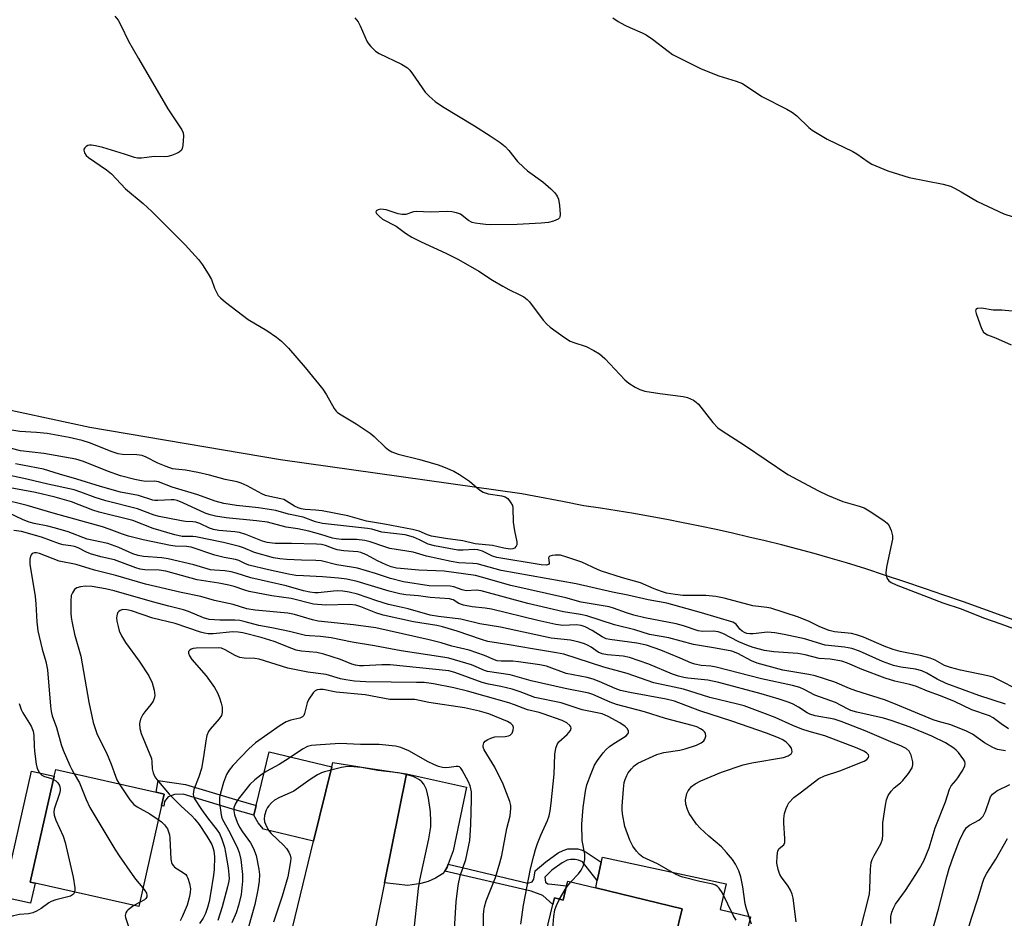
# Model space of a CAD drawing. Units: inches. Extents: x 1303760 to 1309760, y 489450 to 493450.
# Drawn here: x 1306677 to 1306938, y 491247 to 491485 of the extents above; entities that cross this region are included whole.
import ezdxf

# ---------------------------------------------------------------- set-up
doc = ezdxf.new("R2010")
doc.units = ezdxf.units.IN
doc.header["$MEASUREMENT"] = 0
for name, color, linetype in [('BLDG-Footprint', 5, 'Continuous'), ('CULTRL-Pad', 6, 'Continuous'), ('TRANS-Driveway', 251, 'Continuous'), ('TRANS-Non Street Sidewalk', 7, 'Continuous'), ('TRANS-Road', 130, 'Continuous'), ('Undefined', 1, 'Continuous')]:
    doc.layers.add(name, color=color, linetype=linetype)

msp = doc.modelspace()

# ---------------------------------------------------------------- linework, layer by layer
at = {"layer": 'BLDG-Footprint'}
for points, elevation in [([(1306714.66, 491276.7), (1306708.64, 491249.98), (1306681.22, 491256.15), (1306679.97, 491256.43), (1306686.29, 491284.45), (1306686.69, 491286.22), (1306713.25, 491280.23), (1306715.35, 491279.76)], 300.48), ([(1306829.57, 491254.91), (1306852.42, 491249.37), (1306850.58, 491241.81), (1306854.06, 491240.97), (1306850.86, 491227.8), (1306861.46, 491225.23), (1306857.97, 491210.82), (1306857.71, 491209.74), (1306813.38, 491220.49), (1306815.65, 491229.85), (1306813.33, 491230.41), (1306818.2, 491250.54), (1306818.63, 491252.28), (1306819.33, 491252.11), (1306820.93, 491251.72), (1306821.83, 491255.44), (1306822.14, 491256.71)], 296.11)]:
    msp.add_lwpolyline(points, close=True, dxfattribs=dict(at, elevation=elevation))
at = {"layer": 'CULTRL-Pad'}
for points in [[(1306681.22, 491256.15), (1306680.03, 491250.86), (1306672.78, 491252.5), (1306680.28, 491285.81), (1306686.29, 491284.45), (1306679.97, 491256.43)], [(1306865.26, 491225.83), (1306861.42, 491209.98), (1306857.97, 491210.82), (1306861.46, 491225.23), (1306850.86, 491227.8), (1306854.06, 491240.97), (1306850.58, 491241.81), (1306852.42, 491249.37), (1306829.57, 491254.91), (1306829.98, 491256.86), (1306830.4, 491258.81), (1306831.03, 491261.73), (1306831.31, 491263.04), (1306864.11, 491256.03), (1306862.47, 491249.24), (1306870.47, 491247.3), (1306865.83, 491228.19)]]:
    msp.add_lwpolyline(points, close=True, dxfattribs=at)
at = {"layer": 'TRANS-Driveway'}
for points in [[(1306759.73, 491286.92), (1306754.93, 491267.25), (1306741.67, 491270.48), (1306740.25, 491272.12), (1306739.07, 491274.16), (1306739.7, 491276.74), (1306743.17, 491290.96)], [(1306790.51, 491261.16), (1306790.23, 491260.4), (1306789.67, 491259.38), (1306789, 491258.63), (1306787.21, 491257.52), (1306785.23, 491256.62), (1306783.27, 491256.12), (1306779.85, 491255.56), (1306773.65, 491256.26), (1306779.47, 491285.12), (1306795.41, 491281.58), (1306791.86, 491264.71)]]:
    msp.add_lwpolyline(points, close=True, dxfattribs=at)
at = {"layer": 'TRANS-Non Street Sidewalk'}
for points in [[(1306739.7, 491276.74), (1306739.07, 491274.16), (1306733.5, 491275.79), (1306720.43, 491279.7), (1306718.1, 491279.66), (1306716.48, 491279.02), (1306715.49, 491277.8), (1306715.27, 491276.59), (1306714.66, 491276.7), (1306715.35, 491279.76), (1306713.25, 491280.23), (1306713.84, 491283.37), (1306721.01, 491282.3), (1306734.25, 491278.34)], [(1306789.67, 491259.38), (1306790.23, 491260.4), (1306790.51, 491261.16), (1306811.62, 491256.22), (1306812.77, 491256.52), (1306813.19, 491257.26), (1306813.52, 491259.47), (1306816.34, 491261.86), (1306819.65, 491264.16), (1306820.98, 491264.84), (1306822.16, 491265.23), (1306824.84, 491265.22), (1306825.94, 491264.94), (1306827.06, 491264.39), (1306831.03, 491261.73), (1306830.4, 491258.81), (1306829.98, 491256.86), (1306826.1, 491261.79), (1306824.97, 491262.3), (1306824.11, 491262.47), (1306822.9, 491262.47), (1306822.02, 491262.23), (1306820.67, 491261.57), (1306817.94, 491259.59), (1306816.05, 491257.75), (1306816.28, 491256.43), (1306816.87, 491256.03), (1306817.94, 491255.95), (1306821.83, 491255.44), (1306820.93, 491251.72), (1306819.33, 491252.11), (1306818.63, 491252.28), (1306818.21, 491250.54), (1306815.57, 491252.91), (1306812.5, 491254.05)]]:
    msp.add_lwpolyline(points, close=True, dxfattribs=at)
at = {"layer": 'TRANS-Road'}
for points in [[(1306942.18, 491325.02), (1306937.07, 491326.9), (1306931.95, 491328.76), (1306926.82, 491330.59), (1306921.69, 491332.39), (1306916.54, 491334.16), (1306911.38, 491335.9), (1306906.22, 491337.62), (1306901.04, 491339.3), (1306895.86, 491340.96), (1306891.59, 491342.19), (1306887.31, 491343.38), (1306883.02, 491344.53), (1306878.72, 491345.65), (1306874.41, 491346.73), (1306870.09, 491347.76), (1306865.76, 491348.76), (1306861.42, 491349.73), (1306857.07, 491350.65), (1306852.71, 491351.54), (1306848.35, 491352.39), (1306843.98, 491353.19), (1306839.6, 491353.96), (1306835.22, 491354.69), (1306830.83, 491355.38), (1306826.44, 491356.04), (1306820.77, 491357.17), (1306813.26, 491358.59), (1306810.03, 491359.18), (1306746.19, 491368.15), (1306695.68, 491376.7), (1306684.25, 491379.18), (1306672.83, 491381.72)], [(1306746.61, 491233.1), (1306754.93, 491267.25), (1306759.73, 491286.92), (1306760.01, 491288.07), (1306768.83, 491286.73), (1306779.47, 491285.12), (1306773.65, 491256.26), (1306762.44, 491200.7)]]:
    msp.add_lwpolyline(points, dxfattribs=at)
at = {"layer": 'Undefined'}
for p, q in [((1306819.97, 491251.95, 296), (1306821.72, 491254.98, 296)), ((1306821.72, 491254.98, 296), (1306823, 491256.5, 296)), ((1306708.88, 491251.04, 300), (1306707.39, 491250.26, 300))]:
    msp.add_line(p, q, dxfattribs=at)
for points, elevation in [([(1306702.36, 491485.53), (1306703.23, 491484.47), (1306703.95, 491483.23), (1306705.95, 491478.99), (1306708.59, 491474.34), (1306716.32, 491461.05), (1306720.05, 491455.51), (1306720.37, 491454.74), (1306720.48, 491453.92), (1306720.33, 491451.36), (1306720.15, 491450.56), (1306719.94, 491450.11), (1306719.37, 491449.6), (1306718.65, 491449.21), (1306717.35, 491448.66), (1306716.38, 491448.4), (1306715.36, 491448.34), (1306712.83, 491448.44), (1306709.41, 491447.98), (1306708.34, 491447.98), (1306707.54, 491448.15), (1306704.88, 491449.07), (1306699.2, 491450.79), (1306697.25, 491451.3), (1306696.15, 491451.48), (1306695.62, 491451.47), (1306695.23, 491451.37), (1306694.77, 491451.12), (1306694.4, 491450.77), (1306694.17, 491450.36), (1306694.13, 491450.12), (1306694.28, 491449.37), (1306694.72, 491448.72), (1306695.34, 491448.16), (1306700.1, 491444.94), (1306701.49, 491443.87), (1306705.12, 491439.92), (1306709.79, 491435.97), (1306712.15, 491433.86), (1306720.9, 491425.03), (1306724.47, 491421.18), (1306725.55, 491419.82), (1306727.06, 491417.37), (1306727.9, 491415.87), (1306728.72, 491413.58), (1306729.29, 491412.34), (1306729.71, 491411.65), (1306730.25, 491411.01), (1306731.59, 491409.89), (1306737.63, 491405.34), (1306742.51, 491402.42), (1306745.06, 491400.65), (1306746.39, 491399.56), (1306748.3, 491397.69), (1306752.69, 491392.61), (1306757.35, 491386.84), (1306758.35, 491385.37), (1306760.33, 491381.74), (1306760.85, 491381.08), (1306761.25, 491380.71), (1306762.19, 491380.07), (1306766.16, 491377.73), (1306769.87, 491375.28), (1306770.96, 491374.37), (1306773.86, 491371.51), (1306774.72, 491370.86), (1306775.64, 491370.3), (1306777.31, 491369.7), (1306782.99, 491368.28), (1306785.73, 491367.51), (1306787.9, 491366.86), (1306789.27, 491366.35), (1306791.99, 491365.18), (1306793.49, 491364.3), (1306796.15, 491362.5), (1306798.84, 491360.25), (1306799.78, 491359.61), (1306801.06, 491359.2), (1306804.75, 491358.7), (1306805.58, 491358.42), (1306806.28, 491357.97), (1306807.14, 491356.84), (1306807.52, 491356.07), (1306807.66, 491355.52), (1306807.72, 491351.7), (1306808.08, 491349.39), (1306808.68, 491346.51), (1306808.7, 491345.71), (1306808.53, 491345.3), (1306808.09, 491344.81), (1306807.67, 491344.63), (1306806.9, 491344.57), (1306805.24, 491344.78), (1306802.25, 491345.48), (1306797.68, 491345.93), (1306794.4, 491346.71), (1306789.84, 491347.37), (1306786.11, 491348.01), (1306785.05, 491348.32), (1306782.81, 491349.27), (1306781.1, 491349.77), (1306773.7, 491351.19), (1306768.95, 491351.99), (1306763.98, 491353.38), (1306757.21, 491354.67), (1306755.44, 491354.89), (1306752.67, 491355.07), (1306751.61, 491355.25), (1306750.83, 491355.48), (1306749.87, 491355.92), (1306747.03, 491357.65), (1306746.21, 491357.9), (1306743.3, 491358.46), (1306742.17, 491358.77), (1306741.18, 491359.23), (1306737.3, 491361.32), (1306735.77, 491361.99), (1306734.73, 491362.36), (1306731.53, 491362.98), (1306727.37, 491364.16), (1306724.31, 491364.85), (1306720.99, 491365.44), (1306718.4, 491365.68), (1306717.61, 491365.83), (1306715.93, 491366.38), (1306713.7, 491367.26), (1306710.59, 491368.88), (1306709.54, 491369.31), (1306708.15, 491369.48), (1306704.38, 491369.56), (1306703.25, 491369.75), (1306701.59, 491370.3), (1306695.61, 491372.71), (1306693.72, 491373.27), (1306690.23, 491374.1), (1306684.4, 491375.16), (1306681.58, 491375.43), (1306677.17, 491375.65), (1306672.33, 491376.44)], 316), ([(1306765.82, 491485.15), (1306766.72, 491484.08), (1306767.28, 491483.04), (1306769.11, 491478.82), (1306769.51, 491478.14), (1306770.06, 491477.5), (1306771.31, 491476.33), (1306772.24, 491475.67), (1306778.14, 491472.88), (1306779.75, 491471.86), (1306780.35, 491471.27), (1306781.07, 491470.34), (1306784.44, 491465.47), (1306785.46, 491464.39), (1306787.04, 491463.02), (1306789.01, 491461.67), (1306797.45, 491456.58), (1306801.67, 491453.88), (1306804.25, 491452.14), (1306805.61, 491451.11), (1306806.58, 491450.07), (1306808.87, 491447.15), (1306810.41, 491445.58), (1306811.47, 491444.69), (1306815.57, 491441.71), (1306817.72, 491439.89), (1306818.71, 491438.85), (1306819.36, 491437.93), (1306819.67, 491437.16), (1306819.96, 491435.46), (1306820.17, 491433.18), (1306820.08, 491432.43), (1306819.98, 491432.22), (1306819.64, 491431.88), (1306818.38, 491431.31), (1306817.02, 491430.97), (1306815.12, 491430.79), (1306808.73, 491430.48), (1306801.84, 491430.39), (1306800.4, 491430.43), (1306799.01, 491430.58), (1306797.64, 491430.78), (1306796.85, 491431), (1306795.93, 491431.48), (1306793.74, 491433.15), (1306792.76, 491433.55), (1306791.45, 491433.83), (1306790.26, 491433.86), (1306785.94, 491433.68), (1306782.09, 491433.92), (1306781.37, 491433.8), (1306779.28, 491433.13), (1306778.36, 491433.06), (1306777.28, 491433.27), (1306774.11, 491434.32), (1306772.68, 491434.47), (1306771.96, 491434.34), (1306771.48, 491434.03), (1306771.42, 491433.74), (1306771.6, 491433.39), (1306772.29, 491432.62), (1306773.17, 491431.9), (1306776.72, 491429.99), (1306779.2, 491428.17), (1306780.87, 491427.13), (1306783.42, 491425.82), (1306789.9, 491422.86), (1306793.24, 491421.15), (1306798.66, 491418.09), (1306802.28, 491415.74), (1306805, 491414.13), (1306806.53, 491413.29), (1306809.49, 491411.86), (1306810.52, 491411.27), (1306811.42, 491410.58), (1306812.03, 491409.99), (1306815.67, 491405.16), (1306816.62, 491404.05), (1306817.47, 491403.26), (1306821.28, 491400.54), (1306822.76, 491399.61), (1306823.74, 491399.2), (1306827.02, 491398.14), (1306829.06, 491397.12), (1306830.54, 491396.25), (1306831.97, 491394.98), (1306837.22, 491389.37), (1306838.32, 491388.47), (1306839.97, 491387.39), (1306841.2, 491386.76), (1306842.53, 491386.33), (1306846.54, 491385.7), (1306852.67, 491384.98), (1306853.8, 491384.68), (1306855.4, 491383.95), (1306856.13, 491383.48), (1306856.74, 491382.88), (1306860.5, 491378.09), (1306861.84, 491376.68), (1306863.02, 491375.85), (1306868.9, 491372.09), (1306880.4, 491364.32), (1306888.5, 491359.97), (1306890.88, 491358.8), (1306894.91, 491357.14), (1306899.28, 491355.92), (1306900.62, 491355.45), (1306901.88, 491354.73), (1306905.81, 491352.16), (1306906.69, 491351.43), (1306907.17, 491350.76), (1306907.69, 491349.45), (1306908.03, 491348.07), (1306908.04, 491347.22), (1306907.92, 491346.36), (1306906.5, 491339.75), (1306906.31, 491338.32), (1306906.41, 491337.54), (1306906.68, 491336.82), (1306907.13, 491336.2), (1306907.74, 491335.72), (1306909.08, 491335.1), (1306921.41, 491330.37), (1306926.2, 491328.79), (1306932.12, 491326.42), (1306936.71, 491324.82), (1306945.08, 491321.71)], 314), ([(1306834.05, 491485.1), (1306835.49, 491484.13), (1306837.27, 491483.17), (1306838.59, 491482.55), (1306841.86, 491481.2), (1306842.9, 491480.67), (1306844.57, 491479.51), (1306848.69, 491476.3), (1306849.88, 491475.47), (1306855.34, 491472.65), (1306857.47, 491471.66), (1306862.17, 491469.78), (1306866.71, 491468.4), (1306868.35, 491467.71), (1306873.52, 491464.32), (1306880.11, 491460.96), (1306881.64, 491460.09), (1306882.75, 491459.2), (1306885.93, 491456.08), (1306886.85, 491455.39), (1306888.54, 491454.31), (1306890.78, 491453.01), (1306897.58, 491449.77), (1306898.64, 491449.11), (1306901.64, 491447.01), (1306902.62, 491446.43), (1306906.83, 491444.62), (1306912.44, 491442.88), (1306921.47, 491441.08), (1306923.41, 491440.58), (1306924.46, 491440.1), (1306926.25, 491439.12), (1306930.6, 491436.53), (1306937.54, 491433.28), (1306939.98, 491432.47)], 312), ([(1306943.47, 491407.18), (1306937.04, 491407.76), (1306934.74, 491407.81), (1306931.58, 491408.28), (1306930.6, 491408.23), (1306930.12, 491407.97), (1306930.04, 491407.6), (1306930.19, 491406.86), (1306931.61, 491402.96), (1306932.19, 491401.99), (1306932.54, 491401.67), (1306933.21, 491401.29), (1306935.34, 491400.5), (1306939.51, 491398.61)], 312), ([(1306941.11, 491307.38), (1306936.33, 491309.89), (1306934.72, 491310.64), (1306933.33, 491311.04), (1306926.06, 491312.53), (1306923.44, 491313.2), (1306921.83, 491313.81), (1306919.33, 491315.14), (1306918.07, 491315.67), (1306915.44, 491316.39), (1306910.07, 491317.45), (1306908.21, 491317.97), (1306905.85, 491318.86), (1306900.36, 491321.3), (1306898.54, 491321.91), (1306897.24, 491322.19), (1306892.72, 491322.67), (1306891.3, 491323.01), (1306888.85, 491323.96), (1306886.05, 491325.39), (1306883.22, 491326.59), (1306875.92, 491328.95), (1306874.81, 491329.15), (1306871.08, 491329.53), (1306863.57, 491331.56), (1306861.29, 491332.01), (1306858.71, 491332.26), (1306852.56, 491332.27), (1306850.55, 491332.52), (1306848.32, 491332.93), (1306846.99, 491333.33), (1306845.03, 491334.06), (1306841.41, 491335.63), (1306836.63, 491336.93), (1306831.06, 491338.7), (1306830, 491339.14), (1306825.91, 491341.13), (1306821.94, 491342.46), (1306820.2, 491342.93), (1306818.81, 491342.97), (1306818.03, 491342.87), (1306817.38, 491342.68), (1306817.12, 491342.45), (1306817.08, 491342.28), (1306817.28, 491340.95), (1306817.25, 491340.75), (1306817.08, 491340.48), (1306816.51, 491340.28), (1306815.13, 491340.39), (1306803.36, 491342.37), (1306802.23, 491342.72), (1306799.6, 491343.99), (1306798.37, 491344.4), (1306797.43, 491344.47), (1306794.48, 491344.29), (1306793.12, 491344.32), (1306786.86, 491345.4), (1306785.2, 491345.91), (1306782.91, 491347.02), (1306781.32, 491347.7), (1306779.15, 491348.33), (1306772.96, 491349.05), (1306770.31, 491349.84), (1306769.2, 491350.05), (1306762.81, 491350.68), (1306757.28, 491351.34), (1306755.38, 491351.81), (1306752.16, 491353.02), (1306748.28, 491353.78), (1306744.94, 491354.76), (1306740.36, 491355.5), (1306734.52, 491356.14), (1306731.2, 491356.66), (1306728.85, 491357.28), (1306724.28, 491358.89), (1306717.53, 491360.91), (1306713.91, 491362.39), (1306712.8, 491362.57), (1306710.52, 491362.49), (1306709.35, 491362.59), (1306707.58, 491362.96), (1306703.85, 491363.98), (1306700.37, 491365.17), (1306694.03, 491367.76), (1306691.98, 491368.39), (1306683.52, 491369.83), (1306677.38, 491370.56), (1306670.17, 491372.4)], 314), ([(1306937.95, 491303.52), (1306930.91, 491305.83), (1306922.29, 491309.03), (1306919.85, 491310.16), (1306917.16, 491311.76), (1306915.86, 491312.38), (1306914.16, 491312.8), (1306910.29, 491313.31), (1306908.34, 491313.78), (1306905.44, 491314.86), (1306899.35, 491317.58), (1306897.3, 491318.24), (1306895.34, 491318.59), (1306890.27, 491319.16), (1306884.76, 491320.79), (1306879.44, 491321.95), (1306876.93, 491322.39), (1306874.99, 491322.55), (1306871.18, 491322.14), (1306870.33, 491322.13), (1306869.55, 491322.25), (1306868.89, 491322.49), (1306868.31, 491322.84), (1306867.71, 491323.42), (1306866.7, 491324.69), (1306865.79, 491325.21), (1306857.58, 491327.72), (1306848.39, 491330.3), (1306843.46, 491331.12), (1306838.04, 491332.37), (1306833.99, 491333.13), (1306824.39, 491335.38), (1306804.53, 491338.94), (1306798.22, 491340.64), (1306797.08, 491340.78), (1306793.33, 491340.95), (1306791.35, 491341.24), (1306784.81, 491342.66), (1306781.23, 491343.72), (1306775.09, 491344.74), (1306773.76, 491345.13), (1306769.88, 491346.5), (1306768.48, 491346.86), (1306766.23, 491347.1), (1306762.33, 491347.13), (1306760.93, 491347.24), (1306759.95, 491347.46), (1306756.85, 491348.43), (1306753.67, 491349.29), (1306750.78, 491349.9), (1306747.67, 491350.41), (1306742.73, 491351.67), (1306739.78, 491352.05), (1306731.79, 491352.87), (1306728.98, 491353.3), (1306727.54, 491353.65), (1306726.22, 491354.1), (1306720.3, 491356.84), (1306718.84, 491357.4), (1306717.99, 491357.56), (1306717.27, 491357.61), (1306713.73, 491357.39), (1306712.93, 491357.41), (1306712.38, 491357.51), (1306708.55, 491358.77), (1306703.84, 491359.67), (1306698.58, 491361.09), (1306692.28, 491363.1), (1306687.68, 491364.39), (1306683.47, 491365.7), (1306676.08, 491367.12)], 312), ([(1306938.76, 491297.05), (1306936.82, 491298.33), (1306934.73, 491299.9), (1306933.72, 491300.47), (1306929.05, 491302), (1306924.49, 491304.27), (1306920.73, 491305.77), (1306917.3, 491307), (1306914.4, 491308.19), (1306912.63, 491308.76), (1306908.66, 491309.66), (1306906.1, 491310.42), (1306900.07, 491312.69), (1306896.19, 491314.35), (1306894.64, 491314.87), (1306891.61, 491315.43), (1306888.69, 491315.63), (1306885, 491316.56), (1306883.07, 491316.93), (1306876.71, 491317.38), (1306874.23, 491317.77), (1306871.18, 491318.57), (1306869.54, 491319.12), (1306867.44, 491320.06), (1306863.15, 491322.23), (1306861.99, 491322.67), (1306860.71, 491322.85), (1306857.8, 491322.8), (1306856.63, 491322.93), (1306852.74, 491324.22), (1306850.81, 491324.76), (1306842.53, 491326.41), (1306839.61, 491327.09), (1306837.73, 491327.68), (1306834.23, 491328.97), (1306833.12, 491329.29), (1306825.73, 491330.52), (1306821.61, 491331.71), (1306807.07, 491334.92), (1306799.3, 491337.16), (1306797.71, 491337.55), (1306789.46, 491338.73), (1306782.78, 491339.02), (1306777.91, 491339.39), (1306776.81, 491339.55), (1306775.46, 491339.89), (1306774.12, 491340.4), (1306771.78, 491341.49), (1306768.87, 491343.05), (1306767.44, 491343.64), (1306766.64, 491343.8), (1306762.92, 491344.14), (1306761.17, 491344.39), (1306760.36, 491344.62), (1306758.07, 491345.48), (1306757.05, 491345.75), (1306755.72, 491345.86), (1306749.07, 491346.06), (1306744.74, 491346.08), (1306742.63, 491346.3), (1306741.44, 491346.64), (1306736.97, 491348.4), (1306735.34, 491348.92), (1306734.07, 491349.15), (1306729.86, 491349.49), (1306728.44, 491349.72), (1306727.42, 491350.09), (1306724.79, 491351.37), (1306723.78, 491351.7), (1306722.98, 491351.81), (1306721.07, 491351.88), (1306719.93, 491352), (1306714.02, 491353.15), (1306712.71, 491353.57), (1306708.34, 491355.25), (1306699.93, 491357.32), (1306697.16, 491358.19), (1306693.36, 491359.62), (1306691.56, 491360.21), (1306684.58, 491361.73), (1306679.09, 491363.11), (1306673.8, 491364.22)], 310), ([(1306937.99, 491291.19), (1306935.88, 491291.55), (1306934.59, 491292.06), (1306932.38, 491293.27), (1306929.28, 491295.61), (1306927.67, 491296.4), (1306923.52, 491298.11), (1306920.23, 491298.95), (1306918.86, 491299.4), (1306908.46, 491303.71), (1306905.99, 491304.67), (1306898.38, 491307.04), (1306896.71, 491307.65), (1306892.86, 491309.33), (1306887.6, 491311), (1306885.9, 491311.37), (1306879.06, 491312.57), (1306872.31, 491314.38), (1306870.73, 491314.98), (1306867.19, 491316.92), (1306865.6, 491317.53), (1306861.27, 491318.37), (1306855.42, 491319.31), (1306848.9, 491321.13), (1306843.8, 491321.99), (1306839.88, 491323.2), (1306834.49, 491324.52), (1306827.19, 491326.91), (1306825.53, 491327.28), (1306821.03, 491328), (1306811.59, 491330.16), (1306799.25, 491333.5), (1306797.99, 491333.66), (1306795.32, 491333.54), (1306794.25, 491333.79), (1306792.02, 491334.56), (1306791.07, 491334.76), (1306785.52, 491334.85), (1306778.67, 491335.88), (1306775.23, 491336.8), (1306771.27, 491338.13), (1306766.53, 491339.48), (1306764.97, 491339.82), (1306761.05, 491340.43), (1306756.89, 491341.47), (1306755.49, 491341.59), (1306751.75, 491341.63), (1306747.85, 491341.82), (1306745.96, 491342), (1306744.35, 491342.29), (1306739.28, 491343.65), (1306736.41, 491344.9), (1306735.35, 491345.27), (1306731.06, 491346.34), (1306723.75, 491347.83), (1306722.94, 491347.9), (1306720.17, 491347.91), (1306718.21, 491348.35), (1306712.5, 491350.05), (1306707.11, 491352.15), (1306698.19, 491354.34), (1306696.55, 491354.89), (1306690.87, 491357.11), (1306686.53, 491358.31), (1306681.35, 491359.52), (1306671.23, 491361.35)], 308), ([(1306907.62, 491245.5), (1306907.67, 491247.4), (1306907.91, 491248.49), (1306908.34, 491249.58), (1306908.9, 491250.62), (1306911.5, 491254.28), (1306914.28, 491258.51), (1306915.23, 491260.02), (1306916.34, 491262.12), (1306917.78, 491265.56), (1306919.39, 491270.85), (1306922.08, 491277.72), (1306923.12, 491281.01), (1306923.63, 491281.93), (1306924.87, 491283.33), (1306925.4, 491284.04), (1306926.5, 491285.82), (1306927.17, 491287.1), (1306927.32, 491287.86), (1306927.2, 491288.36), (1306926.95, 491288.84), (1306925.54, 491290.74), (1306924.93, 491291.39), (1306924.28, 491291.91), (1306922.13, 491293.27), (1306918.49, 491295.04), (1306912.76, 491297.45), (1306907.72, 491299.22), (1306905.66, 491299.81), (1306898.68, 491301.42), (1306897.09, 491301.86), (1306896.19, 491302.27), (1306892.98, 491303.99), (1306887.52, 491305.88), (1306884.74, 491307.42), (1306883.55, 491307.97), (1306881.61, 491308.5), (1306873.38, 491310.26), (1306861.39, 491313.31), (1306860.05, 491313.55), (1306857.43, 491313.75), (1306855.79, 491314.12), (1306854.73, 491314.49), (1306851.89, 491315.75), (1306846.79, 491317.83), (1306842.97, 491319.18), (1306840.46, 491319.72), (1306833.33, 491320.61), (1306832.29, 491320.84), (1306831.28, 491321.33), (1306828.63, 491323.04), (1306826.8, 491323.96), (1306825.72, 491324.38), (1306824.42, 491324.54), (1306820.85, 491324.36), (1306819.02, 491324.58), (1306814.27, 491325.68), (1306801.96, 491328.69), (1306800.29, 491328.97), (1306796.87, 491329.28), (1306794.59, 491329.7), (1306793.35, 491330.16), (1306791.83, 491331.16), (1306790.88, 491331.41), (1306785.76, 491331.76), (1306782.71, 491332.21), (1306779.35, 491332.47), (1306777.74, 491332.7), (1306774.88, 491333.42), (1306766.42, 491335.99), (1306763.75, 491336.6), (1306761.47, 491336.9), (1306757.23, 491337.25), (1306752.23, 491337.45), (1306750.21, 491337.61), (1306748.27, 491337.9), (1306743.01, 491339.07), (1306737.77, 491340.35), (1306736.72, 491340.76), (1306735.18, 491341.51), (1306734.25, 491341.83), (1306731.3, 491342.34), (1306728.83, 491342.92), (1306722.49, 491345.11), (1306721.29, 491345.27), (1306718.33, 491345.35), (1306717.05, 491345.49), (1306709.82, 491347.04), (1306705.95, 491347.98), (1306704.4, 491348.49), (1306700.87, 491349.87), (1306699.08, 491350.44), (1306686.05, 491354.05), (1306679.18, 491356.12), (1306671.96, 491357.84)], 306), ([(1306899.46, 491243.23), (1306901.97, 491253.23), (1306902.09, 491254.65), (1306902.23, 491259.91), (1306902.43, 491261.67), (1306902.69, 491262.47), (1306903.18, 491263.5), (1306905.03, 491266.55), (1306905.44, 491267.86), (1306905.54, 491268.97), (1306905.54, 491272.13), (1306906.2, 491276.82), (1306906.47, 491278.26), (1306906.91, 491279.33), (1306907.74, 491280.53), (1306908.54, 491281.39), (1306910.15, 491282.71), (1306910.78, 491283.34), (1306912.27, 491285.22), (1306913.25, 491286.69), (1306913.47, 491287.47), (1306913.41, 491288.32), (1306912.99, 491290.04), (1306912.51, 491291.06), (1306911.67, 491291.79), (1306910.42, 491292.46), (1306907.61, 491293.58), (1306900.87, 491296.47), (1306894.46, 491298.99), (1306892.62, 491299.58), (1306887.64, 491300.49), (1306886.22, 491300.87), (1306885.49, 491301.22), (1306883.23, 491302.7), (1306881.76, 491303.52), (1306880.74, 491303.96), (1306878.11, 491304.88), (1306873.35, 491306.28), (1306862.09, 491309.3), (1306859.25, 491309.89), (1306853.95, 491310.38), (1306852.85, 491310.56), (1306851.46, 491310.91), (1306849.83, 491311.48), (1306843.64, 491314.11), (1306838.5, 491315.92), (1306836.83, 491316.28), (1306832.66, 491316.57), (1306831.26, 491316.87), (1306830.23, 491317.33), (1306828.37, 491318.59), (1306827.36, 491319.19), (1306826.56, 491319.54), (1306825.17, 491319.97), (1306822.89, 491320.48), (1306817.74, 491321.03), (1306804.33, 491323.95), (1306798.91, 491324.77), (1306793.86, 491325.99), (1306787.96, 491326.73), (1306785.79, 491327.08), (1306779.94, 491328.79), (1306776.73, 491329.43), (1306774.75, 491329.94), (1306771.64, 491330.87), (1306766.53, 491332.61), (1306764.31, 491333.14), (1306762.65, 491333.42), (1306761.33, 491333.51), (1306760.18, 491333.45), (1306756.14, 491332.99), (1306755.28, 491332.99), (1306753.88, 491333.17), (1306752.25, 491333.52), (1306747.68, 491334.87), (1306738.31, 491336.94), (1306734.39, 491338.22), (1306733.08, 491338.55), (1306731.47, 491338.82), (1306728.67, 491338.97), (1306727.66, 491339.11), (1306723.26, 491340.42), (1306716.45, 491342), (1306714.75, 491342.21), (1306709.9, 491342.61), (1306708.5, 491342.85), (1306707.08, 491343.31), (1306703.38, 491344.97), (1306700.46, 491346.01), (1306695.05, 491347.18), (1306689.98, 491349.13), (1306686.63, 491350.13), (1306684.62, 491350.64), (1306681, 491351.34), (1306679.67, 491351.69), (1306678.04, 491352.33), (1306674.2, 491354.12)], 304), ([(1306882.61, 491245.93), (1306881.79, 491252.22), (1306881.57, 491253.3), (1306881.13, 491254.36), (1306880.49, 491255.36), (1306878.71, 491257.75), (1306878.26, 491258.5), (1306877.82, 491259.83), (1306877.51, 491261.49), (1306877.52, 491263.45), (1306877.75, 491264.77), (1306878.11, 491265.36), (1306879.28, 491266.3), (1306879.58, 491266.93), (1306879.63, 491268), (1306879.29, 491272.09), (1306879.28, 491273.23), (1306879.47, 491274.59), (1306879.92, 491275.92), (1306880.26, 491276.69), (1306880.69, 491277.4), (1306882.01, 491278.81), (1306883.61, 491280.11), (1306888.58, 491283.83), (1306890.12, 491284.59), (1306894.1, 491285.93), (1306900.6, 491288.47), (1306901.27, 491288.92), (1306901.73, 491289.45), (1306901.83, 491289.81), (1306901.68, 491290.14), (1306901.16, 491290.62), (1306900.49, 491291.07), (1306898.74, 491291.92), (1306890.19, 491295.18), (1306886.05, 491296.3), (1306884.06, 491296.96), (1306881.73, 491297.9), (1306877.02, 491300.01), (1306873.8, 491301.26), (1306868.82, 491303.06), (1306867.05, 491303.55), (1306859.77, 491305.29), (1306852.74, 491307.5), (1306844.96, 491309.21), (1306837.84, 491311.62), (1306831.73, 491313.3), (1306821.11, 491316.78), (1306819.19, 491317.16), (1306812.8, 491318.15), (1306806.66, 491319.27), (1306800.97, 491320.14), (1306799.32, 491320.64), (1306792.88, 491322.88), (1306789.06, 491324.02), (1306787.53, 491324.34), (1306781.38, 491325.32), (1306773.32, 491327.05), (1306771.35, 491327.68), (1306767.44, 491329.32), (1306766.06, 491329.76), (1306764.45, 491329.89), (1306758.19, 491329.74), (1306754.88, 491330), (1306748.94, 491331.45), (1306743.83, 491332.23), (1306737.84, 491333.36), (1306736.72, 491333.66), (1306733.86, 491334.64), (1306732.47, 491335.01), (1306729.81, 491335.56), (1306724.15, 491336.42), (1306715.79, 491338.71), (1306714.08, 491338.96), (1306710.27, 491339.11), (1306709.06, 491339.29), (1306707.93, 491339.63), (1306702.21, 491341.7), (1306698.61, 491342.55), (1306695.88, 491343.34), (1306694.82, 491343.76), (1306692.64, 491344.89), (1306691.7, 491345.23), (1306690.68, 491345.45), (1306688.62, 491345.72), (1306687.65, 491345.94), (1306682.93, 491347.68), (1306677.64, 491349.18), (1306675.61, 491349.48)], 302), ([(1306870.78, 491245.36), (1306869.45, 491249.36), (1306869.09, 491250.7), (1306868.5, 491255.2), (1306867.97, 491257.89), (1306867.39, 491259.45), (1306866.54, 491261.21), (1306865.7, 491262.42), (1306864.19, 491264.27), (1306862.8, 491265.8), (1306859.5, 491268.58), (1306857.2, 491270.75), (1306856.26, 491271.82), (1306855.04, 491273.42), (1306854.27, 491274.61), (1306853.81, 491275.68), (1306853.41, 491277.06), (1306853.35, 491278.19), (1306853.69, 491279.86), (1306854.02, 491280.63), (1306854.35, 491281.09), (1306854.94, 491281.72), (1306855.84, 491282.46), (1306857.34, 491283.27), (1306862.81, 491285.52), (1306868.57, 491287.51), (1306870.85, 491288.02), (1306879.23, 491289.44), (1306880.47, 491289.83), (1306881.26, 491290.36), (1306881.48, 491290.73), (1306881.52, 491290.95), (1306881.48, 491291.41), (1306881.31, 491291.88), (1306880.73, 491292.73), (1306879.95, 491293.47), (1306879.08, 491294.06), (1306877.9, 491294.67), (1306874.72, 491295.88), (1306865.53, 491299.05), (1306857.07, 491301.8), (1306850.42, 491304.33), (1306848.21, 491304.86), (1306838.62, 491306.59), (1306836.13, 491307.15), (1306834.72, 491307.64), (1306830.47, 491309.51), (1306828.9, 491310.12), (1306827.32, 491310.56), (1306821.71, 491311.69), (1306816.54, 491313.6), (1306814.78, 491313.94), (1306809.14, 491314.76), (1306807.67, 491314.87), (1306804.54, 491314.89), (1306803.49, 491315.03), (1306802.75, 491315.26), (1306800.09, 491316.44), (1306796.06, 491317.82), (1306791.48, 491318.88), (1306788.64, 491319.75), (1306785.51, 491320.53), (1306771.39, 491323.72), (1306765.46, 491324.53), (1306756.14, 491325.54), (1306754.59, 491325.89), (1306749.85, 491327.28), (1306748.1, 491327.63), (1306739.47, 491328.44), (1306737.22, 491328.78), (1306733.63, 491329.93), (1306728.68, 491330.97), (1306725.06, 491332.05), (1306719.85, 491333.08), (1306710.43, 491335.27), (1306702.64, 491337.58), (1306696.96, 491338.96), (1306692.09, 491340.49), (1306687.61, 491341.39), (1306682.36, 491343.41), (1306681.6, 491343.61), (1306681.11, 491343.62), (1306680.48, 491343.37), (1306680.19, 491343.05), (1306679.98, 491342.66), (1306679.8, 491341.93), (1306679.81, 491340.56), (1306681.25, 491332), (1306681.46, 491330.06), (1306681.71, 491325.34), (1306681.96, 491322.96), (1306683.15, 491318.05), (1306684.11, 491314.79), (1306684.51, 491312.62), (1306685.3, 491303.05), (1306685.48, 491301.62), (1306685.79, 491300.45), (1306686.87, 491297.35), (1306688.17, 491292.88), (1306688.69, 491291.34), (1306690.41, 491287.29), (1306690.92, 491286.23), (1306691.58, 491285.11)], 300), ([(1306866.68, 491246.36), (1306865.98, 491247.57), (1306863.01, 491253.74), (1306862.25, 491254.83), (1306861.68, 491255.35), (1306861.24, 491255.61), (1306860.5, 491255.88), (1306857.12, 491256.59), (1306852.6, 491257.73), (1306851.77, 491258.01), (1306850.47, 491258.66), (1306845.94, 491261.31), (1306842, 491263.07), (1306841.11, 491263.74), (1306840.36, 491264.6), (1306839.34, 491266), (1306838.55, 491267.57), (1306837.26, 491271.21), (1306836.68, 491274.56), (1306836.57, 491275.68), (1306836.58, 491276.57), (1306836.91, 491281.03), (1306837.11, 491282.81), (1306837.32, 491283.63), (1306837.75, 491284.65), (1306838.17, 491285.36), (1306839.01, 491286.45), (1306839.76, 491287.24), (1306840.74, 491287.89), (1306845.71, 491290.2), (1306847.56, 491290.72), (1306851.78, 491291.39), (1306853.2, 491291.69), (1306856.19, 491292.69), (1306857.47, 491293.33), (1306858.12, 491293.86), (1306858.44, 491294.28), (1306858.66, 491295.04), (1306858.6, 491295.82), (1306858.36, 491296.25), (1306857.99, 491296.59), (1306857.3, 491297.02), (1306856.27, 491297.5), (1306855.03, 491297.91), (1306848.01, 491299.77), (1306842.45, 491301.53), (1306835.06, 491303.49), (1306833.42, 491304.09), (1306828.83, 491306.06), (1306827.76, 491306.43), (1306821.51, 491307.68), (1306812.52, 491309.7), (1306806.91, 491311.3), (1306800.9, 491312.15), (1306800.11, 491312.41), (1306797.95, 491313.42), (1306796.65, 491313.94), (1306790.69, 491315.71), (1306789.09, 491316.01), (1306778.08, 491317.65), (1306771, 491318.99), (1306765.08, 491319.91), (1306759.54, 491321.09), (1306756.74, 491321.45), (1306753.87, 491321.59), (1306752.81, 491321.72), (1306748.54, 491322.79), (1306743.85, 491323.72), (1306740.39, 491324.32), (1306736.77, 491325.34), (1306735.43, 491325.64), (1306734.12, 491325.73), (1306730.14, 491325.72), (1306727.29, 491325.96), (1306725.76, 491326.41), (1306721.83, 491328.04), (1306720.5, 491328.52), (1306716.62, 491329.43), (1306712.3, 491330.59), (1306702.17, 491333.55), (1306699.84, 491334.04), (1306696.31, 491334.65), (1306694.61, 491334.74), (1306693.22, 491334.62), (1306692.28, 491334.28), (1306691.69, 491333.85), (1306691.1, 491333.03), (1306690.8, 491332.33), (1306690.66, 491330.9), (1306690.73, 491327.64), (1306690.81, 491326.46), (1306691.04, 491325.09), (1306691.7, 491322.1), (1306693.32, 491316.28), (1306695.47, 491304.05), (1306696.62, 491298.71), (1306697.68, 491295.52), (1306700.12, 491290.62), (1306701.32, 491287.66), (1306702.49, 491284.46), (1306702.9, 491283.52), (1306703.52, 491282.42)], 298), ([(1306823, 491256.5), (1306825.03, 491258.66), (1306825.74, 491259.6), (1306826.29, 491260.84), (1306826.71, 491262.42), (1306826.66, 491263.81), (1306825.97, 491267.5), (1306825.86, 491271.76), (1306826.25, 491276.2), (1306826.86, 491280.51), (1306827.22, 491282.21), (1306828.33, 491285.23), (1306829.23, 491287.4), (1306830, 491288.61), (1306831.56, 491290.69), (1306832.31, 491291.56), (1306833.16, 491292.31), (1306834.12, 491292.98), (1306836.92, 491294.68), (1306837.61, 491295.18), (1306838.12, 491295.74), (1306838.21, 491295.94), (1306838.22, 491296.39), (1306837.92, 491297.05), (1306837.35, 491297.61), (1306835.92, 491298.56), (1306832.89, 491300.31), (1306831.23, 491300.97), (1306825.93, 491302.07), (1306820.43, 491303.85), (1306813.43, 491305.31), (1306809.56, 491306.78), (1306807.41, 491307.5), (1306804.41, 491308.24), (1306801.15, 491308.82), (1306799.53, 491309.23), (1306792.3, 491311.89), (1306790.7, 491312.36), (1306775.16, 491313.94), (1306772.96, 491313.98), (1306768.09, 491313.68), (1306767.04, 491313.72), (1306766.01, 491313.85), (1306764.99, 491314.15), (1306762, 491315.38), (1306757.64, 491316.8), (1306755.78, 491317.21), (1306751.72, 491317.58), (1306750.31, 491317.86), (1306749.2, 491318.24), (1306744.51, 491320.13), (1306741.09, 491321.14), (1306736.19, 491322.38), (1306734.95, 491322.59), (1306733.57, 491322.65), (1306728.33, 491322.17), (1306726.99, 491322.16), (1306726.06, 491322.28), (1306724.98, 491322.58), (1306718.28, 491324.87), (1306712.42, 491326.29), (1306706.72, 491328.23), (1306705.48, 491328.52), (1306704.44, 491328.56), (1306703.75, 491328.34), (1306703.36, 491328.09), (1306703.07, 491327.71), (1306702.84, 491326.93), (1306702.79, 491326.36), (1306702.87, 491325.51), (1306703.17, 491324.08), (1306703.5, 491322.97), (1306704.12, 491321.61), (1306705.15, 491319.81), (1306708.8, 491314.87), (1306711.34, 491311.06), (1306712.25, 491309.21), (1306712.76, 491307.24), (1306712.9, 491305.82), (1306712.77, 491305.05), (1306712.49, 491304.31), (1306711.9, 491303.41), (1306710.24, 491301.52), (1306709.75, 491300.83), (1306709.11, 491299.53), (1306708.87, 491298.45), (1306708.98, 491297.11), (1306709.31, 491295.76), (1306712.01, 491289.14), (1306712.16, 491288.32), (1306712.18, 491286.47), (1306712.45, 491285.36), (1306712.93, 491284.31), (1306713.44, 491283.58), (1306716.75, 491279.75), (1306719.88, 491276.57), (1306722.69, 491274.03), (1306723.53, 491273.14), (1306724.63, 491271.7), (1306726.7, 491268.59), (1306727.96, 491266.38), (1306728.26, 491265.65), (1306728.52, 491264.73), (1306728.68, 491263.16), (1306728.57, 491259.75), (1306728.43, 491258.31), (1306727.64, 491253.35), (1306727.28, 491251.34), (1306726.89, 491249.76), (1306726.33, 491248.16), (1306725.72, 491246.92), (1306724.75, 491245.48)], 296), ([(1306809.76, 491245.32), (1306810.45, 491250.32), (1306812.34, 491259.97), (1306813.14, 491263.42), (1306813.61, 491265.06), (1306814.18, 491266.66), (1306815.06, 491268.86), (1306816.78, 491272.74), (1306817.2, 491274), (1306817.52, 491275.31), (1306817.81, 491277.35), (1306818.6, 491284.98), (1306818.71, 491290.19), (1306818.98, 491291.87), (1306819.34, 491292.9), (1306819.8, 491293.59), (1306821.96, 491295.49), (1306822.85, 491296.55), (1306823.08, 491297.21), (1306822.99, 491297.58), (1306822.75, 491297.92), (1306821.92, 491298.56), (1306820.64, 491299.21), (1306815.68, 491301.01), (1306814.58, 491301.33), (1306811.47, 491302), (1306808.11, 491303.39), (1306806.56, 491303.92), (1306800.3, 491305.61), (1306795.66, 491307.01), (1306792.05, 491307.89), (1306786.61, 491308.93), (1306784.17, 491309.23), (1306782.16, 491309.31), (1306768.78, 491309.43), (1306765.72, 491309.64), (1306763.42, 491309.95), (1306762.03, 491310.27), (1306758.28, 491311.36), (1306753.38, 491312), (1306748.11, 491313.04), (1306740.51, 491315.48), (1306739.39, 491315.62), (1306736.55, 491315.68), (1306735.42, 491315.86), (1306734.18, 491316.38), (1306731.54, 491317.95), (1306730.53, 491318.31), (1306729.7, 491318.44), (1306723.86, 491318.32), (1306723.06, 491318.25), (1306722.57, 491318.08), (1306722.15, 491317.81), (1306721.86, 491317.46), (1306721.79, 491317.05), (1306722.05, 491316.35), (1306722.68, 491315.39), (1306726.48, 491311.06), (1306728.73, 491307.94), (1306729.5, 491306.51), (1306730.03, 491305.23), (1306730.49, 491303.84), (1306730.72, 491302.71), (1306730.75, 491301.33), (1306730.54, 491300.57), (1306729.92, 491299.68), (1306727.55, 491296.96), (1306727.12, 491296.27), (1306726.68, 491295.22), (1306726.39, 491293.83), (1306725.83, 491289.6), (1306725.23, 491286.52), (1306724.52, 491284.32), (1306723.26, 491281), (1306723.07, 491279.7), (1306723.12, 491279.2), (1306723.39, 491278.5), (1306725.25, 491275.66), (1306726.81, 491273.46), (1306729.37, 491270.22), (1306730, 491269.31), (1306730.68, 491267.82), (1306731.32, 491265.67), (1306731.64, 491264.29), (1306732.3, 491260.19), (1306732.51, 491258.45), (1306732.54, 491257.36), (1306732.43, 491256.38), (1306732.18, 491255.25), (1306730.77, 491249.88), (1306729.59, 491246.34)], 294), ([(1306799.88, 491242.62), (1306799.88, 491247.69), (1306799.95, 491248.84), (1306800.13, 491249.92), (1306800.61, 491251.51), (1306803.01, 491257.65), (1306804.22, 491261.53), (1306804.68, 491263.52), (1306806.06, 491270.66), (1306806.94, 491274.01), (1306807.12, 491275.92), (1306807.07, 491276.72), (1306806.82, 491277.81), (1306805.06, 491282.41), (1306802.83, 491286.85), (1306800, 491291.41), (1306799.74, 491292.16), (1306799.74, 491292.63), (1306799.97, 491293.31), (1306800.28, 491293.71), (1306800.98, 491294.19), (1306801.78, 491294.57), (1306802.89, 491294.86), (1306805.63, 491294.95), (1306806.44, 491295.13), (1306806.92, 491295.33), (1306807.43, 491295.88), (1306807.72, 491296.63), (1306807.8, 491297.4), (1306807.64, 491297.87), (1306807.1, 491298.44), (1306806.26, 491298.93), (1306801.27, 491300.97), (1306798.84, 491301.72), (1306794.81, 491302.6), (1306785.41, 491304), (1306781.69, 491304.76), (1306780.52, 491304.81), (1306776.41, 491304.73), (1306775.11, 491304.8), (1306768.54, 491306.01), (1306760.86, 491306.71), (1306757.45, 491307.39), (1306756.6, 491307.43), (1306755.82, 491307.29), (1306755.35, 491307.08), (1306754.76, 491306.54), (1306753.65, 491304.9), (1306753.18, 491303.85), (1306752.5, 491301.05), (1306752.29, 491300.57), (1306752, 491300.21), (1306751.25, 491299.79), (1306748.86, 491299.33), (1306747.62, 491298.82), (1306746.11, 491297.88), (1306739.52, 491293.33), (1306737.8, 491291.74), (1306733.52, 491287.27), (1306732.57, 491286.11), (1306731.9, 491284.96), (1306731.12, 491282.79), (1306730.29, 491280), (1306730.05, 491278.87), (1306730.05, 491277.31), (1306730.35, 491274.84), (1306730.56, 491273.75), (1306730.81, 491273.01), (1306732.74, 491269.6), (1306734.78, 491265.41), (1306735.25, 491264.29), (1306735.67, 491262.44), (1306736.15, 491258.43), (1306736.14, 491256.69), (1306735.78, 491253.2), (1306735.08, 491250.28), (1306734.43, 491248.33), (1306733.31, 491245.69)], 292), ([(1306677.03, 491303.7), (1306677.55, 491302.16), (1306677.98, 491301.21), (1306680.16, 491297.68), (1306680.71, 491296.39), (1306680.91, 491295.26), (1306680.97, 491292.5), (1306681.09, 491291.08), (1306681.54, 491287.66), (1306681.79, 491286.54), (1306682.29, 491285.53), (1306683.06, 491284.79), (1306683.74, 491284.44), (1306685.29, 491283.93), (1306686.09, 491283.58)], 302), ([(1306792.04, 491241.09), (1306792.66, 491251.22), (1306793.19, 491255.55), (1306793.66, 491258.16), (1306795.21, 491262.45), (1306795.93, 491265.79), (1306796.21, 491267.48), (1306796.48, 491271.57), (1306796.72, 491278.44), (1306796.65, 491280.38), (1306796.3, 491281.93), (1306795.88, 491282.98), (1306794.25, 491286.06), (1306793.87, 491286.62), (1306793.54, 491286.92), (1306793.14, 491287.05), (1306792.66, 491287.07), (1306790.75, 491286.77), (1306789.91, 491286.71), (1306789.06, 491286.8), (1306787.95, 491287.05), (1306786.69, 491287.53), (1306785.24, 491288.25), (1306780.13, 491291.22), (1306777.99, 491292.07), (1306776.59, 491292.4), (1306772.24, 491292.85), (1306767.32, 491292.83), (1306761.89, 491293.12), (1306755.5, 491292.72), (1306754.37, 491292.57), (1306753.27, 491292.31), (1306752.01, 491291.67), (1306748.44, 491289.22), (1306745.8, 491287.57), (1306742.39, 491285.73), (1306740.96, 491284.77), (1306739.35, 491283.51), (1306738.08, 491282.28), (1306734.93, 491278.43), (1306734.16, 491277.12), (1306733.81, 491276.09), (1306733.78, 491275.35), (1306734.01, 491274.25), (1306734.67, 491272.33), (1306735.28, 491271.03), (1306736.08, 491269.79), (1306738.18, 491266.86), (1306739.05, 491265.34), (1306739.72, 491263.48), (1306740.47, 491259.85), (1306740.6, 491258.46), (1306740.48, 491256.73), (1306740.15, 491254.41), (1306739.37, 491250.5), (1306737.64, 491244.29)], 290), ([(1306781.33, 491242.28), (1306782.67, 491254.74), (1306783.05, 491256.93), (1306785.41, 491267.88), (1306785.71, 491269.51), (1306785.91, 491271.12), (1306785.97, 491272.5), (1306785.83, 491275.09), (1306785.3, 491278.7), (1306784.75, 491280.94), (1306784.45, 491281.69), (1306784.05, 491282.38), (1306783.55, 491282.98), (1306782.91, 491283.48), (1306781.99, 491284.06), (1306781.23, 491284.41), (1306779.3, 491284.96), (1306777.33, 491285.4), (1306771.88, 491286.03), (1306767.63, 491286.79), (1306764.51, 491287.06), (1306763.39, 491286.99), (1306762.27, 491286.8), (1306757.82, 491285.63), (1306757.01, 491285.34), (1306755.97, 491284.82), (1306753.97, 491283.59), (1306749.7, 491280.54), (1306748.71, 491280.04), (1306745.86, 491278.83), (1306744.61, 491278.14), (1306743.79, 491277.46), (1306743.06, 491276.67), (1306742.76, 491276.23), (1306742.38, 491275.45), (1306741.95, 491274.06), (1306741.83, 491273.22), (1306741.94, 491272.42), (1306742.49, 491271.16), (1306743.2, 491269.96), (1306743.73, 491269.3), (1306746.93, 491266.2), (1306747.73, 491265.32), (1306748.4, 491264.38), (1306748.73, 491263.61), (1306748.88, 491262.78), (1306748.85, 491261.91), (1306748.06, 491257.82), (1306746.62, 491252.77), (1306744.33, 491245.9)], 288), ([(1306686.09, 491283.58), (1306686.71, 491283.21), (1306687.29, 491282.68), (1306687.7, 491282), (1306687.91, 491281.24), (1306687.89, 491280.7), (1306687.69, 491279.88), (1306686.32, 491275.74), (1306686.2, 491274.97), (1306686.25, 491274.21), (1306686.72, 491272.86), (1306688.65, 491268.6), (1306689.21, 491266.94), (1306691.35, 491257.79), (1306691.77, 491254.94), (1306691.78, 491254.39), (1306691.69, 491253.8)], 302), ([(1306691.58, 491285.11), (1306692.95, 491282.73), (1306694.75, 491278.28), (1306695.74, 491276.22), (1306702.34, 491265.17), (1306703.45, 491263.39), (1306706.88, 491258.48), (1306707.78, 491257.27), (1306709.77, 491254.98)], 300), ([(1306703.52, 491282.42), (1306706.3, 491278.24), (1306707.35, 491277.01), (1306708.22, 491276.34), (1306711.62, 491274.49), (1306713.84, 491273.05)], 298), ([(1306918.5, 491243.04), (1306920.27, 491249.34), (1306922.42, 491257.82), (1306923.08, 491260.03), (1306924.19, 491263.32), (1306925.77, 491267.48), (1306926.76, 491269.53), (1306927.68, 491270.87), (1306928.46, 491271.49), (1306930.95, 491272.84), (1306931.57, 491273.34), (1306932.06, 491273.94), (1306932.69, 491275.12), (1306933.78, 491278.53), (1306934.04, 491279.04), (1306934.56, 491279.71), (1306935.2, 491280.27), (1306935.69, 491280.58), (1306939.09, 491282.26)], 308), ([(1306713.84, 491273.05), (1306714.71, 491272.4), (1306715.47, 491271.63), (1306716.23, 491270.56), (1306716.56, 491269.79), (1306716.77, 491268.95), (1306716.88, 491268.08), (1306717.16, 491262.51), (1306717.3, 491261.67), (1306717.5, 491261.16), (1306717.81, 491260.72), (1306718.16, 491260.4), (1306720.46, 491258.95), (1306721.09, 491258.45), (1306721.42, 491258.02), (1306721.66, 491257.51), (1306722.1, 491256.1), (1306722.33, 491254.65), (1306722.27, 491253.78), (1306722.07, 491252.62), (1306721.44, 491250.35), (1306720.17, 491247.31), (1306719.6, 491246.17)], 298), ([(1306927.07, 491240.49), (1306928.96, 491246.89), (1306930.72, 491252.29), (1306931.84, 491256.19), (1306932.36, 491257.52), (1306933, 491258.8), (1306935.44, 491262.56), (1306938.53, 491267.97)], 310), ([(1306709.77, 491254.98), (1306710.3, 491254.23), (1306710.67, 491253.52), (1306710.8, 491253.04), (1306710.76, 491252.52), (1306710.54, 491252.11), (1306710.17, 491251.76), (1306708.88, 491251.04)], 300), ([(1306691.69, 491253.8), (1306691.39, 491253.3), (1306690.6, 491252.78), (1306689.53, 491252.45), (1306686.72, 491251.8), (1306685.46, 491251.36), (1306684.87, 491251), (1306682.81, 491249.47), (1306681.61, 491248.78), (1306680.6, 491248.33), (1306679.49, 491248.06), (1306677.08, 491247.86), (1306675.48, 491247.56), (1306670.41, 491246.09)], 302), ([(1306818.24, 491244.22), (1306818.51, 491247.34), (1306818.76, 491249.08), (1306819.14, 491250.3), (1306819.97, 491251.95)], 296), ([(1306707.39, 491250.26), (1306705.83, 491249.15), (1306705.48, 491248.78), (1306705.24, 491248.34), (1306705.1, 491247.6), (1306705.15, 491247.08), (1306705.88, 491244.99), (1306706.02, 491244.27), (1306705.81, 491243.7), (1306705.12, 491243.15), (1306704.14, 491242.77), (1306701.54, 491242.11), (1306692.98, 491240.23), (1306691.55, 491239.99), (1306687.29, 491239.53), (1306685.58, 491239.22), (1306683.34, 491238.59), (1306680.22, 491237.28)], 300)]:
    msp.add_lwpolyline(points, dxfattribs=dict(at, elevation=elevation))

doc.saveas('drawing.dxf')
